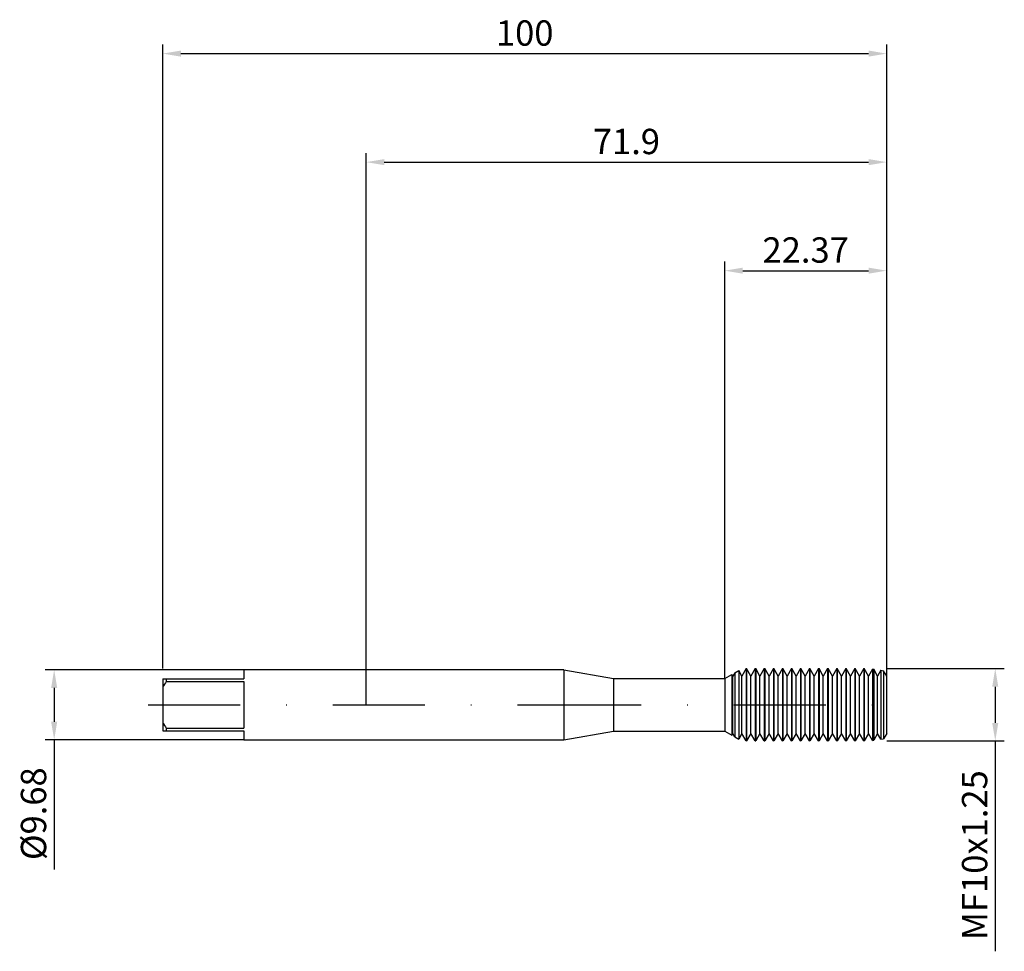
# Model space of a CAD drawing. Units: millimetres. Extents: x -48 to 88, y -34 to 95.
import ezdxf

# ---------------------------------------------------------------- set-up
doc = ezdxf.new("R2010")
doc.units = ezdxf.units.MM
doc.header["$PDMODE"] = 1
doc.linetypes.add('CENTER', pattern=[25.4, 12.7, -6.35, 0, -6.35])
doc.layers.get('DEFPOINTS').update_dxf_attribs({"linetype": 'CONTINUOUS'})
for name, color, linetype in [('1', 4, 'CONTINUOUS'), ('2', 7, 'CONTINUOUS'), ('4', 2, 'CENTER'), ('SK1', 4, 'CONTINUOUS'), ('SK2', 7, 'CONTINUOUS'), ('SK4', 2, 'CENTER')]:
    doc.layers.add(name, color=color, linetype=linetype)
doc.styles.add('SIMPLEX', font='simplex')
doc.dimstyles.get("Standard").update_dxf_attribs({"dimtxt": 3.5, "dimasz": 2.5, "dimexe": 1.25, "dimexo": 0, "dimtad": 1, "dimdsep": 46, "dimtxsty": 'SIMPLEX', "dimcen": 0, "dimazin": 2, "dimtfac": 1, "dimtofl": 0, "dimtmove": 0, "dimatfit": 3, "dimfxl": 1, "dimarcsym": 0})

# ---------------------------------------------------------------- blocks, each defined once
blk = doc.blocks.new('*D0')
at = {"layer": '2', "color": 0, "lineweight": -2}
for p, q in [((71.9, 5), (88.15, 5)), ((86.9, 2.5), (86.9, -2.5)), ((71.9, -5), (88.15, -5)), ((86.9, -5), (86.9, -34.07))]:
    blk.add_line(p, q, dxfattribs=at)
at = {"layer": '2', "color": 0}
for points in [[(87.32, 2.5), (86.48, 2.5), (86.9, 5)], [(86.48, -2.5), (87.32, -2.5), (86.9, -5)]]:
    blk.add_solid(points, dxfattribs=at)
at = {"layer": 'DEFPOINTS', "color": 0}
for p in [(71.9, 5), (71.9, -5), (86.9, -5)]:
    blk.add_point(p, dxfattribs=at)
at = {"layer": '2', "color": 0, "insert": (84.5, -20.78), "char_height": 3.5, "attachment_point": 5, "rotation": 90, "style": 'SIMPLEX'}
blk.add_mtext('MF10x1.25', dxfattribs=at)
blk = doc.blocks.new('*D1')
at = {"layer": '2', "color": 0, "lineweight": -2}
for p, q in [((0, 0), (0, 76.25)), ((71.9, 0), (71.9, 76.25)), ((2.5, 75), (69.4, 75))]:
    blk.add_line(p, q, dxfattribs=at)
at = {"layer": '2', "color": 0}
for points in [[(2.5, 75.42), (2.5, 74.58), (0, 75)], [(69.4, 74.58), (69.4, 75.42), (71.9, 75)]]:
    blk.add_solid(points, dxfattribs=at)
at = {"layer": 'DEFPOINTS', "color": 0}
for p in [(71.9, 75), (0, 0), (71.9, 0)]:
    blk.add_point(p, dxfattribs=at)
at = {"layer": '2', "color": 0, "insert": (35.95, 77.4), "char_height": 3.5, "attachment_point": 5, "style": 'SIMPLEX'}
blk.add_mtext('71.9', dxfattribs=at)
blk = doc.blocks.new('*D2')
at = {"layer": 'DEFPOINTS', "color": 0}
for p in [(-16.92, 4.84), (-43.1, -4.84), (-16.92, -4.84)]:
    blk.add_point(p, dxfattribs=at)
at = {"layer": 'SK2', "color": 0, "lineweight": -2}
for p, q in [((-16.92, 4.84), (-44.35, 4.84)), ((-43.1, 2.34), (-43.1, -2.34)), ((-16.92, -4.84), (-44.35, -4.84)), ((-43.1, -4.84), (-43.1, -22.77))]:
    blk.add_line(p, q, dxfattribs=at)
at = {"layer": 'SK2', "color": 0}
for points in [[(-42.68, 2.34), (-43.52, 2.34), (-43.1, 4.84)], [(-43.52, -2.34), (-42.68, -2.34), (-43.1, -4.84)]]:
    blk.add_solid(points, dxfattribs=at)
at = {"layer": 'SK2', "color": 0, "insert": (-45.5, -15.05), "char_height": 3.5, "attachment_point": 5, "rotation": 90, "style": 'SIMPLEX'}
blk.add_mtext('%%c9.68', dxfattribs=at)
blk = doc.blocks.new('*D3')
at = {"layer": '2', "color": 0, "lineweight": -2}
for p, q in [((49.53, 3.62), (49.53, 61.25)), ((71.9, 5), (71.9, 61.25)), ((52.03, 60), (69.4, 60))]:
    blk.add_line(p, q, dxfattribs=at)
at = {"layer": '2', "color": 0}
for points in [[(52.03, 60.42), (52.03, 59.58), (49.53, 60)], [(69.4, 59.58), (69.4, 60.42), (71.9, 60)]]:
    blk.add_solid(points, dxfattribs=at)
at = {"layer": 'DEFPOINTS', "color": 0}
for p in [(71.9, 60), (71.9, 5), (49.53, 3.62)]:
    blk.add_point(p, dxfattribs=at)
at = {"layer": '2', "color": 0, "insert": (60.71, 62.4), "char_height": 3.5, "attachment_point": 5, "style": 'SIMPLEX'}
blk.add_mtext('22.37', dxfattribs=at)
blk = doc.blocks.new('*D4')
at = {"layer": 'DEFPOINTS', "color": 0}
for p in [(71.9, 90), (-28.1, 5), (71.9, 5)]:
    blk.add_point(p, dxfattribs=at)
at = {"layer": 'SK2', "color": 0, "lineweight": -2}
for p, q in [((-28.1, 5), (-28.1, 91.25)), ((71.9, 5), (71.9, 91.25)), ((-25.6, 90), (69.4, 90))]:
    blk.add_line(p, q, dxfattribs=at)
at = {"layer": 'SK2', "color": 0}
for points in [[(-25.6, 90.42), (-25.6, 89.58), (-28.1, 90)], [(69.4, 89.58), (69.4, 90.42), (71.9, 90)]]:
    blk.add_solid(points, dxfattribs=at)
at = {"layer": 'SK2', "color": 0, "insert": (21.9, 92.39), "char_height": 3.5, "attachment_point": 5, "style": 'SIMPLEX'}
blk.add_mtext('100', dxfattribs=at)

msp = doc.modelspace()

# ---------------------------------------------------------------- linework, layer by layer
at = {"layer": '1'}
for p, q in [((27.3, 4.839), (0, 4.839)), ((27.3, 4.839), (27.3, 4.834)), ((27.3, 4.839), (34.183, 3.625)), ((27.3, 4.834), (27.3, 4.405)), ((27.3, 4.405), (27.3, -4.839)), ((34.183, 3.625), (34.183, 3.621)), ((34.183, 3.625), (49.529, 3.625)), ((34.183, 3.621), (34.183, 3.3)), ((34.183, 3.3), (34.183, -3.625)), ((49.529, 3.625), (49.529, 3.621)), ((49.529, 3.621), (49.529, 3.3)), ((49.529, 3.3), (49.529, -3.625)), ((27.3, -4.839), (34.183, -3.625)), ((34.183, -3.625), (49.529, -3.625)), ((0, -4.839), (27.3, -4.839))]:
    msp.add_line(p, q, dxfattribs=at)
at = {"layer": '1', "color": 1}
for p, q in [((49.529, 3.625), (50.518, 4.196)), ((50.518, 4.196), (50.518, 4.192)), ((50.65, 3.967), (50.518, 4.196)), ((50.518, 4.192), (50.518, 3.82)), ((50.914, 4.425), (50.65, 3.967)), ((50.914, 4.425), (51.455, 4.737)), ((50.914, 4.425), (50.914, 4.421)), ((50.914, 4.421), (50.914, 4.028)), ((51.455, 4.737), (51.455, 4.733)), ((51.9, 3.967), (51.455, 4.737)), ((51.455, 4.733), (51.455, 4.312)), ((51.455, 4.312), (51.455, -4.737)), ((52.496, 5), (51.9, 3.967)), ((52.496, 5), (52.554, 5)), ((52.496, 5), (52.496, 4.995)), ((52.496, 4.995), (52.496, 4.551)), ((52.496, 4.551), (52.496, -5)), ((52.554, 5), (52.554, 4.995)), ((53.15, 3.967), (52.554, 5)), ((52.554, 4.995), (52.554, 4.551)), ((52.554, 4.551), (52.554, -5)), ((53.746, 5), (53.15, 3.967)), ((53.746, 5), (53.804, 5)), ((53.746, 5), (53.746, 4.995)), ((53.746, 4.995), (53.746, 4.551)), ((53.746, 4.551), (53.746, -5)), ((53.804, 5), (53.804, 4.995)), ((54.4, 3.967), (53.804, 5)), ((53.804, 4.995), (53.804, 4.551)), ((53.804, 4.551), (53.804, -5)), ((54.996, 5), (54.4, 3.967)), ((54.996, 5), (55.054, 5)), ((54.996, 5), (54.996, 4.995)), ((54.996, 4.995), (54.996, 4.551)), ((54.996, 4.551), (54.996, -5)), ((55.054, 5), (55.054, 4.995)), ((55.65, 3.967), (55.054, 5)), ((55.054, 4.995), (55.054, 4.551)), ((55.054, 4.551), (55.054, -5)), ((56.246, 5), (55.65, 3.967)), ((56.246, 5), (56.304, 5)), ((56.246, 5), (56.246, 4.995)), ((56.246, 4.995), (56.246, 4.551)), ((56.246, 4.551), (56.246, -5)), ((56.304, 5), (56.304, 4.995)), ((56.9, 3.967), (56.304, 5)), ((56.304, 4.995), (56.304, 4.551)), ((56.304, 4.551), (56.304, -5)), ((57.496, 5), (56.9, 3.967)), ((57.496, 5), (57.554, 5)), ((57.496, 5), (57.496, 4.995)), ((57.496, 4.995), (57.496, 4.551)), ((57.496, 4.551), (57.496, -5)), ((57.554, 5), (57.554, 4.995)), ((58.15, 3.967), (57.554, 5)), ((57.554, 4.995), (57.554, 4.551)), ((57.554, 4.551), (57.554, -5)), ((58.746, 5), (58.15, 3.967)), ((58.746, 5), (58.804, 5)), ((58.746, 5), (58.746, 4.995)), ((58.746, 4.995), (58.746, 4.551)), ((58.746, 4.551), (58.746, -5)), ((58.804, 5), (58.804, 4.995)), ((59.4, 3.967), (58.804, 5)), ((58.804, 4.995), (58.804, 4.551)), ((58.804, 4.551), (58.804, -5)), ((59.996, 5), (59.4, 3.967)), ((59.996, 5), (60.054, 5)), ((59.996, 5), (59.996, 4.995)), ((59.996, 4.995), (59.996, 4.551)), ((59.996, 4.551), (59.996, -5)), ((60.054, 5), (60.054, 4.995)), ((60.65, 3.967), (60.054, 5)), ((60.054, 4.995), (60.054, 4.551)), ((60.054, 4.551), (60.054, -5)), ((61.246, 5), (60.65, 3.967)), ((61.246, 5), (61.304, 5)), ((61.246, 5), (61.246, 4.995)), ((61.246, 4.995), (61.246, 4.551)), ((61.246, 4.551), (61.246, -5)), ((61.304, 5), (61.304, 4.995)), ((61.9, 3.967), (61.304, 5)), ((61.304, 4.995), (61.304, 4.551)), ((61.304, 4.551), (61.304, -5)), ((62.496, 5), (61.9, 3.967)), ((62.496, 5), (62.554, 5)), ((62.496, 5), (62.496, 4.995)), ((62.496, 4.995), (62.496, 4.551)), ((62.496, 4.551), (62.496, -5)), ((62.554, 5), (62.554, 4.995)), ((63.15, 3.967), (62.554, 5)), ((62.554, 4.995), (62.554, 4.551)), ((62.554, 4.551), (62.554, -5)), ((63.746, 5), (63.15, 3.967)), ((63.746, 5), (63.804, 5)), ((63.746, 5), (63.746, 4.995)), ((63.746, 4.995), (63.746, 4.551)), ((63.746, 4.551), (63.746, -5)), ((63.804, 5), (63.804, 4.995)), ((64.4, 3.967), (63.804, 5)), ((63.804, 4.995), (63.804, 4.551)), ((63.804, 4.551), (63.804, -5)), ((64.996, 5), (64.4, 3.967)), ((64.996, 5), (65.054, 5)), ((64.996, 5), (64.996, 4.995)), ((64.996, 4.995), (64.996, 4.551)), ((64.996, 4.551), (64.996, -5)), ((65.054, 5), (65.054, 4.995)), ((65.65, 3.967), (65.054, 5)), ((65.054, 4.995), (65.054, 4.551)), ((65.054, 4.551), (65.054, -5)), ((66.246, 5), (65.65, 3.967)), ((66.246, 5), (66.304, 5)), ((66.246, 5), (66.246, 4.995)), ((66.246, 4.995), (66.246, 4.551)), ((66.246, 4.551), (66.246, -5)), ((66.304, 5), (66.304, 4.995)), ((66.9, 3.967), (66.304, 5)), ((66.304, 4.995), (66.304, 4.551)), ((66.304, 4.551), (66.304, -5)), ((67.496, 5), (66.9, 3.967)), ((67.496, 5), (67.554, 5)), ((67.496, 5), (67.496, 4.995)), ((67.496, 4.995), (67.496, 4.551)), ((67.496, 4.551), (67.496, -5)), ((67.554, 5), (67.554, 4.995)), ((68.15, 3.967), (67.554, 5)), ((67.554, 4.995), (67.554, 4.551)), ((67.554, 4.551), (67.554, -5)), ((68.746, 5), (68.15, 3.967)), ((68.746, 5), (68.804, 5)), ((68.746, 5), (68.746, 4.995)), ((68.746, 4.995), (68.746, 4.551)), ((68.746, 4.551), (68.746, -5)), ((68.804, 5), (68.804, 4.995)), ((69.4, 3.967), (68.804, 5)), ((68.804, 4.995), (68.804, 4.551)), ((68.804, 4.551), (68.804, -5)), ((69.955, 4.928), (69.4, 3.967)), ((69.955, 4.928), (70.108, 4.907)), ((69.955, 4.928), (69.955, 4.923)), ((69.955, 4.923), (69.955, 4.486)), ((69.955, 4.486), (69.955, -4.928)), ((70.108, 4.907), (70.108, 4.902)), ((70.65, 3.967), (70.108, 4.907)), ((70.108, 4.902), (70.108, 4.467)), ((70.108, 4.467), (70.108, -4.907)), ((71.111, 4.766), (70.65, 3.967)), ((71.111, 4.766), (71.468, 4.716)), ((71.111, 4.766), (71.111, 4.761)), ((71.111, 4.761), (71.111, 4.338)), ((71.111, 4.338), (71.111, -4.766)), ((71.468, 4.716), (71.468, 4.711)), ((71.9, 3.967), (71.468, 4.716)), ((71.468, 4.711), (71.468, 4.293)), ((71.468, 4.293), (71.468, -4.716)), ((49.529, 3.625), (49.529, 3.621)), ((49.529, 3.621), (49.529, 3.3)), ((49.529, 3.3), (49.529, -3.625)), ((50.518, 3.82), (50.518, -4.196)), ((50.65, -3.611), (50.65, 3.967)), ((50.914, 4.028), (50.914, -4.425)), ((51.9, -3.611), (51.9, 3.967)), ((53.15, -3.611), (53.15, 3.967)), ((54.4, -3.611), (54.4, 3.967)), ((55.65, -3.611), (55.65, 3.967)), ((56.9, -3.611), (56.9, 3.967)), ((58.15, -3.611), (58.15, 3.967)), ((59.4, -3.611), (59.4, 3.967)), ((60.65, -3.611), (60.65, 3.967)), ((61.9, -3.611), (61.9, 3.967)), ((63.15, -3.611), (63.15, 3.967)), ((64.4, -3.611), (64.4, 3.967)), ((65.65, -3.611), (65.65, 3.967)), ((66.9, -3.611), (66.9, 3.967)), ((68.15, -3.611), (68.15, 3.967)), ((69.4, -3.611), (69.4, 3.967)), ((70.65, -3.611), (70.65, 3.967)), ((71.9, -3.611), (71.9, 3.967)), ((49.529, -3.625), (50.518, -4.196)), ((50.65, -3.967), (50.518, -4.196)), ((50.65, -3.964), (50.65, -3.611)), ((50.65, -3.967), (50.65, -3.964)), ((50.914, -4.425), (50.65, -3.967)), ((51.9, -3.967), (51.455, -4.737)), ((51.9, -3.964), (51.9, -3.611)), ((51.9, -3.967), (51.9, -3.964)), ((52.496, -5), (51.9, -3.967)), ((53.15, -3.967), (52.554, -5)), ((53.15, -3.964), (53.15, -3.611)), ((53.15, -3.967), (53.15, -3.964)), ((53.746, -5), (53.15, -3.967)), ((54.4, -3.967), (53.804, -5)), ((54.4, -3.964), (54.4, -3.611)), ((54.4, -3.967), (54.4, -3.964)), ((54.996, -5), (54.4, -3.967)), ((55.65, -3.967), (55.054, -5)), ((55.65, -3.964), (55.65, -3.611)), ((55.65, -3.967), (55.65, -3.964)), ((56.246, -5), (55.65, -3.967)), ((56.9, -3.967), (56.304, -5)), ((56.9, -3.964), (56.9, -3.611)), ((56.9, -3.967), (56.9, -3.964)), ((57.496, -5), (56.9, -3.967)), ((58.15, -3.967), (57.554, -5)), ((58.15, -3.964), (58.15, -3.611)), ((58.15, -3.967), (58.15, -3.964)), ((58.746, -5), (58.15, -3.967)), ((59.4, -3.967), (58.804, -5)), ((59.4, -3.964), (59.4, -3.611)), ((59.4, -3.967), (59.4, -3.964)), ((59.996, -5), (59.4, -3.967)), ((60.65, -3.967), (60.054, -5)), ((60.65, -3.964), (60.65, -3.611)), ((60.65, -3.967), (60.65, -3.964)), ((61.246, -5), (60.65, -3.967)), ((61.9, -3.967), (61.304, -5)), ((61.9, -3.964), (61.9, -3.611)), ((61.9, -3.967), (61.9, -3.964)), ((62.496, -5), (61.9, -3.967)), ((63.15, -3.967), (62.554, -5)), ((63.15, -3.964), (63.15, -3.611)), ((63.15, -3.967), (63.15, -3.964)), ((63.746, -5), (63.15, -3.967)), ((64.4, -3.967), (63.804, -5)), ((64.4, -3.964), (64.4, -3.611)), ((64.4, -3.967), (64.4, -3.964)), ((64.996, -5), (64.4, -3.967)), ((65.65, -3.967), (65.054, -5)), ((65.65, -3.964), (65.65, -3.611)), ((65.65, -3.967), (65.65, -3.964)), ((66.246, -5), (65.65, -3.967)), ((66.9, -3.967), (66.304, -5)), ((66.9, -3.964), (66.9, -3.611)), ((66.9, -3.967), (66.9, -3.964)), ((67.496, -5), (66.9, -3.967)), ((68.15, -3.967), (67.554, -5)), ((68.15, -3.964), (68.15, -3.611)), ((68.15, -3.967), (68.15, -3.964)), ((68.746, -5), (68.15, -3.967)), ((69.4, -3.967), (68.804, -5)), ((69.4, -3.964), (69.4, -3.611)), ((69.4, -3.967), (69.4, -3.964)), ((69.955, -4.928), (69.4, -3.967)), ((70.65, -3.967), (70.108, -4.907)), ((70.65, -3.964), (70.65, -3.611)), ((70.65, -3.967), (70.65, -3.964)), ((71.111, -4.766), (70.65, -3.967)), ((71.9, -3.967), (71.468, -4.716)), ((71.9, -3.964), (71.9, -3.611)), ((71.9, -3.967), (71.9, -3.964)), ((50.914, -4.425), (51.455, -4.737)), ((52.496, -5), (52.554, -5)), ((53.746, -5), (53.804, -5)), ((54.996, -5), (55.054, -5)), ((56.246, -5), (56.304, -5)), ((57.496, -5), (57.554, -5)), ((58.746, -5), (58.804, -5)), ((59.996, -5), (60.054, -5)), ((61.246, -5), (61.304, -5)), ((62.496, -5), (62.554, -5)), ((63.746, -5), (63.804, -5)), ((64.996, -5), (65.054, -5)), ((66.246, -5), (66.304, -5)), ((67.496, -5), (67.554, -5)), ((68.746, -5), (68.804, -5)), ((69.955, -4.928), (70.108, -4.907)), ((71.111, -4.766), (71.468, -4.716))]:
    msp.add_line(p, q, dxfattribs=at)
at = {"layer": '4'}
msp.add_line((25.3, 0), (73.9, 0), dxfattribs=at)
at = {"layer": 'SK1'}
for p, q in [((0, 4.839), (-16.924, 4.839)), ((-16.924, 4.839), (-16.924, 4.838)), ((-16.924, 4.838), (-16.924, 4.759)), ((-16.924, 4.759), (-16.924, 3.605)), ((-28.1, 3.605), (-27.616, 3.605)), ((-28.1, 3.605), (-28.1, 2.443)), ((-27.616, 3.605), (-16.924, 3.605)), ((-27.616, 3.605), (-27.616, 3.228)), ((-27.616, 3.228), (-16.924, 3.228)), ((-16.924, 3.228), (-16.924, -3.228)), ((-28.1, 2.443), (-28.1, -2.443)), ((-28.1, -2.443), (-28.1, -3.605)), ((-28.1, -3.605), (-27.616, -3.605)), ((-27.616, -3.228), (-16.924, -3.228)), ((-27.616, -3.228), (-27.616, -3.605)), ((-27.616, -3.605), (-16.924, -3.605)), ((-16.924, -3.605), (-16.924, -4.839)), ((-16.924, -4.839), (0, -4.839))]:
    msp.add_line(p, q, dxfattribs=at)
for centre, start, end in [((-17.849, -3.343), 146.0723, 150.55975), ((-17.849, 3.343), 209.44025, 213.9277)]:
    msp.add_arc(centre, 11.771, start, end, dxfattribs=at)
at = {"layer": 'SK4'}
for p, q in [((-30.1, 0), (27.3, 0)), ((25.3, 0), (73.9, 0))]:
    msp.add_line(p, q, dxfattribs=at)

# ---------------------------------------------------------------- dimensions: what is measured, and where the dimension line sits
at = {"layer": '2'}
for base, p1, p2, picture, middle in [((71.9, 75), (0, 0), (71.9, 0), '*D1', (35.95, 77.398)), ((71.9, 60), (49.529, 3.625), (71.9, 5), '*D3', (60.714, 62.398))]:
    dim = msp.add_linear_dim(base=base, p1=p1, p2=p2, dimstyle='STANDARD', dxfattribs=at)
    dim.commit()
    dim.dimension.update_dxf_attribs({"geometry": picture, "text_midpoint": middle})
dim = msp.add_linear_dim(base=(86.9, -5), p1=(71.9, 5), p2=(71.9, -5), angle=90, text='MF10x1.25', dimstyle='STANDARD', dxfattribs=at)
dim.commit()
dim.dimension.update_dxf_attribs({"geometry": '*D0', "text_midpoint": (84.502, -20.784)})
at = {"layer": 'SK2'}
dim = msp.add_linear_dim(base=(71.9, 90), p1=(-28.1, 5), p2=(71.9, 5), dimstyle='STANDARD', dxfattribs=at)
dim.commit()
dim.dimension.update_dxf_attribs({"geometry": '*D4', "text_midpoint": (21.9, 92.391)})
dim = msp.add_linear_dim(base=(-43.1, -4.839), p1=(-16.924, 4.839), p2=(-16.924, -4.839), angle=90, text='%%c<>', dimstyle='STANDARD', dxfattribs=at)
dim.commit()
dim.dimension.update_dxf_attribs({"geometry": '*D2', "text_midpoint": (-45.498, -15.053)})

doc.saveas('drawing.dxf')
